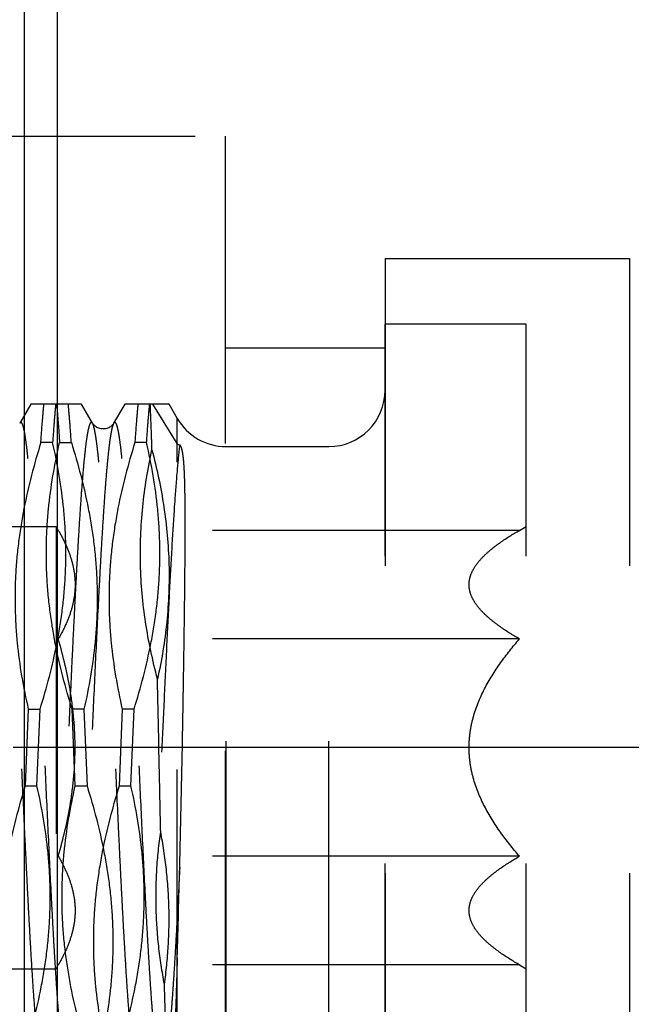
# Model space of a CAD drawing. Units: millimetres. Extents: x 0 to 594, y 0 to 420.
# Drawn here: x 364 to 370, y 230 to 241 of the extents above; entities that cross this region are included whole.
import ezdxf
from ezdxf.enums import TextEntityAlignment as Align

# ---------------------------------------------------------------- set-up
doc = ezdxf.new("R2010")
doc.units = ezdxf.units.MM
doc.header["$LTSCALE"] = 32.67
for name, pattern in [('CENTER', [0.6, 0.375, -0.075, 0.075, -0.075]), ('DOT', [0.2, 0.1, -0.1]), ('HIDDEN', [0.2, 0.1, -0.1])]:
    doc.linetypes.add(name, pattern=pattern)
doc.layers.get('0').update_dxf_attribs({"linetype": 'CONTINUOUS'})
for name, color, linetype in [('30347240_CL', 7, 'CONTINUOUS'), ('30347240_DIM', 7, 'CONTINUOUS'), ('30347240_HL', 7, 'CONTINUOUS'), ('30349217_AXIS', 7, 'CONTINUOUS'), ('30349217_DIM', 7, 'CONTINUOUS'), ('30352185_HP_HL', 7, 'CONTINUOUS'), ('DEFAULT_2', 6, 'HIDDEN')]:
    doc.layers.add(name, color=color, linetype=linetype)
doc.styles.get("Standard").update_dxf_attribs({"font": 'TXT.SHX', "width": 0.7})
doc.styles.add('TEXTSTYLE_3', font='gdt', dxfattribs={"width": 0.7})
doc.styles.add('TEXTSTYLE_4', font='TXT.SHX', dxfattribs={"width": 0.6})
doc.dimstyles.new('DIMSTYLE_1', dxfattribs={"dimtxt": 3.5, "dimasz": 3.5, "dimexe": 1.5, "dimexo": 0, "dimgap": 0.875, "dimtad": 1, "dimdec": 3, "dimdsep": 46, "dimtxsty": 'STANDARD', "dimblk": '_FILLED', "dimblk1": '_FILLED', "dimblk2": '_FILLED', "dimcen": 0.09, "dimclrt": 2, "dimadec": 3, "dimazin": 2, "dimtp": 0.1, "dimtm": 0.1, "dimtfac": 1, "dimtdec": 3, "dimtofl": 0, "dimtmove": 0, "dimatfit": 3, "dimldrblk": '_FILLED', "dimfxl": 1, "dimtolj": 1, "dimarcsym": 0})
doc.dimstyles.new('DIMSTYLE_3', dxfattribs={"dimtxt": 3.5, "dimasz": 3.5, "dimexe": 1.5, "dimexo": 0, "dimgap": 0.875, "dimtad": 1, "dimdec": 3, "dimdsep": 46, "dimtxsty": 'STANDARD', "dimblk": '_FILLED', "dimblk1": '_FILLED', "dimblk2": '_FILLED', "dimcen": 0.09, "dimclrt": 2, "dimadec": 3, "dimazin": 2, "dimtol": 1, "dimtm": 0.2, "dimtfac": 0.6, "dimtdec": 3, "dimtofl": 0, "dimtmove": 0, "dimatfit": 3, "dimldrblk": '_FILLED', "dimfxl": 1, "dimtolj": 1, "dimarcsym": 0})

# ---------------------------------------------------------------- blocks, each defined once
blk = doc.blocks.new('_FILLED')
at = {"color": 0, "linetype": 'BYBLOCK'}
blk.add_solid([(0, 0), (-1, 0.125), (-1, -0.125)], dxfattribs=at)
blk = doc.blocks.new('*D1')
at = {"layer": '30349217_DIM', "color": 3, "linetype": 'CONTINUOUS'}
for p, q in [((379.122, 232.825), (379.122, 156.325)), ((369.122, 228.424), (369.122, 156.325)), ((369.122, 157.825), (322.488, 157.825)), ((322.488, 157.825), (374.122, 157.825)), ((385.122, 157.825), (374.122, 157.825)), ((379.122, 157.825), (385.122, 157.825))]:
    blk.add_line(p, q, dxfattribs=at)
at = {"layer": '30349217_DIM', "color": 3, "linetype": 'CONTINUOUS', "xscale": 3.5, "yscale": 3.5, "zscale": 3.5}
blk.add_blockref('_FILLED', (369.122, 157.825), dxfattribs=at)
at = {"layer": '30349217_DIM', "color": 3, "linetype": 'CONTINUOUS', "xscale": 3.5, "yscale": 3.5, "zscale": 3.5, "rotation": 180}
blk.add_blockref('_FILLED', (379.122, 157.825), dxfattribs=at)
at = {"layer": '30349217_DIM', "color": 2, "linetype": 'CONTINUOUS', "insert": (363.655, 162.2), "char_height": 3.5, "width": 61.75, "attachment_point": 3, "line_spacing_factor": 0.9}
blk.add_mtext('10\\PADJUSTING RANGE\\P ', dxfattribs=at)
blk = doc.blocks.new('*D5')
at = {"layer": '30347240_DIM', "color": 3, "linetype": 'CONTINUOUS'}
for p, q in [((363.787, 264.325), (491.622, 264.325)), ((490.122, 264.325), (490.122, 232.825)), ((490.122, 201.325), (490.122, 232.825)), ((363.787, 201.325), (491.622, 201.325))]:
    blk.add_line(p, q, dxfattribs=at)
at = {"layer": '30347240_DIM', "color": 3, "linetype": 'CONTINUOUS', "xscale": 3.5, "yscale": 3.5, "zscale": 3.5}
for p, rotation in [((490.122, 264.325), 90), ((490.122, 201.325), 270)]:
    blk.add_blockref('_FILLED', p, dxfattribs=dict(at, rotation=rotation))
at = {"layer": '30347240_DIM', "color": 2, "linetype": 'CONTINUOUS', "style": 'TEXTSTYLE_4'}
for s, width, p in [('-0.2', 0.714286, (489.072, 237.783)), (' 0', 0.785714, (486.272, 236.433))]:
    blk.add_text(s, height=2.1, rotation=90, dxfattribs=dict(at, width=width)).set_placement(p, align=Align.CENTER)
at = {"layer": '30347240_DIM', "color": 2, "linetype": 'CONTINUOUS', "width": 0.75}
blk.add_text('63', height=3.5, rotation=90, dxfattribs=at).set_placement((488.372, 232.158), align=Align.CENTER)
at = {"layer": '30347240_DIM', "color": 2, "linetype": 'CONTINUOUS', "style": 'TEXTSTYLE_3'}
blk.add_text('n', height=3.5, rotation=90, dxfattribs=at).set_placement((488.372, 227.2), align=Align.CENTER)

msp = doc.modelspace()

# ---------------------------------------------------------------- linework, layer by layer
at = {"color": 9, "linetype": 'DOT'}
for points, knots in [([(364.5096, 236.2726), (364.5084, 236.2746), (364.5062, 236.278), (364.5023, 236.2819), (364.498, 236.2838), (364.4936, 236.2831), (364.4895, 236.2801), (364.4837, 236.2726), (364.477, 236.2576), (364.4695, 236.2336), (364.4619, 236.2013), (364.4542, 236.161), (364.4432, 236.0915), (364.4298, 235.985), (364.4145, 235.8346), (364.3991, 235.6553), (364.3837, 235.4487), (364.3682, 235.2168), (364.3528, 234.9619), (364.3372, 234.6865), (364.3217, 234.3931), (364.3062, 234.0846), (364.2852, 233.6518), (364.2594, 233.0962), (364.2287, 232.4269), (364.1981, 231.773), (364.172, 231.2491), (364.1508, 230.8564), (364.1353, 230.5884), (364.1198, 230.342), (364.1043, 230.1195), (364.0889, 229.923), (364.0736, 229.7544), (364.0602, 229.6323), (364.0492, 229.5497), (364.0415, 229.4995), (364.0338, 229.4573), (364.0262, 229.4231), (364.0187, 229.397), (364.0128, 229.3826), (364.0096, 229.377)], [0, 0, 0, 0, 0.0009945, 0.0017609, 0.0023649, 0.002932, 0.0036087, 0.004488, 0.0070026, 0.0106209, 0.0153769, 0.0212769, 0.0283158, 0.0457591, 0.0675638, 0.0935316, 0.1234192, 0.1569432, 0.1937837, 0.2335885, 0.2759761, 0.3205397, 0.3668516, 0.4629282, 0.5605221, 0.6558911, 0.7453789, 0.7868333, 0.8255571, 0.8611793, 0.8933596, 0.9217915, 0.9462064, 0.9663775, 0.9748136, 0.9821261, 0.9883016, 0.9933338, 0.997225, 1, 1, 1, 1]), ([(364.7342, 236.2726), (364.731, 236.267), (364.7252, 236.2526), (364.7176, 236.2265), (364.71, 236.1923), (364.7023, 236.1501), (364.6946, 236.0999), (364.6836, 236.0173), (364.6703, 235.8951), (364.6549, 235.7266), (364.6395, 235.5301), (364.6241, 235.3076), (364.6086, 235.0612), (364.5931, 234.7932), (364.5718, 234.4005), (364.5457, 233.8766), (364.5151, 233.2227), (364.4845, 232.5534), (364.4586, 231.9978), (364.4376, 231.565), (364.4221, 231.2565), (364.4066, 230.9631), (364.3911, 230.6876), (364.3756, 230.4328), (364.3601, 230.2009), (364.3447, 229.9943), (364.3293, 229.815), (364.314, 229.6646), (364.3007, 229.5581), (364.2896, 229.4886), (364.2819, 229.4483), (364.2743, 229.416), (364.2668, 229.392), (364.2601, 229.377), (364.2543, 229.3695), (364.2502, 229.3665), (364.2458, 229.3658), (364.2415, 229.3677), (364.2376, 229.3716), (364.2354, 229.375), (364.2342, 229.377)], [0, 0, 0, 0, 0.0027753, 0.0066669, 0.0116992, 0.0178752, 0.0251877, 0.0336243, 0.0537958, 0.0782111, 0.1066433, 0.1388238, 0.1744463, 0.2131703, 0.2546249, 0.3441127, 0.4394815, 0.537075, 0.6331511, 0.6794627, 0.7240261, 0.7664134, 0.8062179, 0.8430583, 0.876582, 0.9064694, 0.9324369, 0.9542413, 0.9716844, 0.9787235, 0.9846233, 0.9893794, 0.9929976, 0.9955121, 0.9963915, 0.9970681, 0.9976353, 0.9982392, 0.9990055, 1, 1, 1, 1]), ([(365.4367, 236.0389), (365.426, 235.953), (365.4066, 235.7532), (365.3808, 235.4149), (365.3548, 235.004), (365.3287, 234.5319), (365.3024, 234.012), (365.2761, 233.4587), (365.2498, 232.8877), (365.2235, 232.3149), (365.1972, 231.7564), (365.1709, 231.2278), (365.1448, 230.7441), (365.1222, 230.3754), (365.1037, 230.1129), (365.0905, 229.9437), (365.0774, 229.7947), (365.0642, 229.667), (365.0512, 229.5615), (365.0383, 229.4788), (365.027, 229.4246), (365.0172, 229.3933), (365.0123, 229.3817), (365.0096, 229.377)], [0, 0, 0, 0, 0.0388902, 0.0901493, 0.1523674, 0.2238117, 0.3024867, 0.386191, 0.4725813, 0.5592379, 0.6437339, 0.7237034, 0.7969084, 0.8613032, 0.8896247, 0.9150935, 0.937534, 0.9567933, 0.9727434, 0.9852859, 0.9943619, 0.9976027, 1, 1, 1, 1]), ([(365.4367, 231.5486), (365.4286, 231.3842), (365.4163, 231.143), (365.3991, 230.8292), (365.3865, 230.6118), (365.3739, 230.4084), (365.3614, 230.2203), (365.3488, 230.0486), (365.3363, 229.8944), (365.3238, 229.7588), (365.3113, 229.6425), (365.3005, 229.5581), (365.2916, 229.5009), (365.2853, 229.4657), (365.2791, 229.4359), (365.2729, 229.4113), (365.2667, 229.3922), (365.2613, 229.3796), (365.2567, 229.3725), (365.2529, 229.3681), (365.2469, 229.3649), (365.2408, 229.3681), (365.2371, 229.3725), (365.2352, 229.3754), (365.2342, 229.377)], [0, 0, 0, 0, 0.2227501, 0.3269052, 0.4253706, 0.5175224, 0.6027821, 0.680617, 0.7505406, 0.8121211, 0.8649836, 0.9088155, 0.9272679, 0.9433811, 0.9571423, 0.9685477, 0.9776159, 0.9844034, 0.9869898, 0.9890905, 0.9922008, 0.9953114, 0.9974128, 1, 1, 1, 1])]:
    msp.add_open_spline(points, degree=3, knots=knots, dxfattribs=at)
at = {"layer": '30347240_CL', "color": 9, "linetype": 'CONTINUOUS'}
for p, q in [((363.7873, 201.3423), (363.7873, 264.3248)), ((364.1338, 264.1248), (364.1338, 201.5303))]:
    msp.add_line(p, q, dxfattribs=at)
at = {"layer": '30347240_HL', "color": 6, "linetype": 'HIDDEN'}
for p, q in [((362.3344, 239.3248), (365.9219, 239.3248)), ((365.9219, 239.3248), (365.9219, 226.3248)), ((367.6219, 238.0248), (367.6219, 227.6248)), ((367.6219, 238.0248), (370.2219, 238.0248)), ((370.2219, 238.0248), (370.2219, 227.6248)), ((365.9219, 237.0748), (367.6219, 237.0748))]:
    msp.add_line(p, q, dxfattribs=at)
at = {"layer": '30349217_AXIS', "color": 1, "linetype": 'CENTER'}
msp.add_line((415.1219, 232.8248), (263.3345, 232.8248), dxfattribs=at)
at = {"layer": '30352185_HP_HL', "color": 6, "linetype": 'HIDDEN'}
for p, q in [((367.6219, 228.3248), (367.6219, 237.3248)), ((369.1219, 237.3248), (367.6219, 237.3248)), ((369.1219, 228.3248), (369.1219, 237.3248)), ((363.8513, 236.4748), (363.7342, 236.2726)), ((364.3925, 236.4748), (363.8513, 236.4748)), ((364.5096, 236.2726), (364.3925, 236.4748)), ((364.8513, 236.4748), (364.7342, 236.2726)), ((365.324, 236.4748), (364.8513, 236.4748)), ((365.4106, 236.0583), (365.1503, 236.4748)), ((365.3219, 236.4785), (365.4106, 236.3248)), ((364.0848, 236.0669), (363.9598, 236.0669)), ((364.159, 236.0669), (364.284, 236.0669)), ((365.0848, 236.0669), (364.9598, 236.0669)), ((365.9302, 236.0248), (367.0219, 236.0248)), ((349.0549, 235.1748), (364.1219, 235.1748)), ((364.1219, 235.1748), (364.1219, 230.4748)), ((364.1219, 235.1748), (364.1454, 235.1342)), ((369.0516, 235.1342), (364.1454, 235.1342)), ((369.0516, 235.1342), (369.1219, 235.1748)), ((369.0516, 233.9795), (364.1454, 233.9795)), ((363.8257, 233.2327), (363.7931, 232.4169)), ((363.8257, 233.2327), (363.9507, 233.2327)), ((363.9182, 232.4169), (363.9507, 233.2327)), ((364.4182, 233.2327), (364.2931, 233.2327)), ((364.3257, 232.4169), (364.2931, 233.2327)), ((364.4182, 233.2327), (364.4507, 232.4169)), ((364.8257, 233.2327), (364.7931, 232.4169)), ((364.9507, 233.2327), (364.8257, 233.2327)), ((364.9182, 232.4169), (364.9507, 233.2327)), ((363.7931, 232.4169), (363.9182, 232.4169)), ((364.3257, 232.4169), (364.4507, 232.4169)), ((364.7931, 232.4169), (364.9182, 232.4169)), ((369.0516, 231.6701), (364.1454, 231.6701)), ((349.0549, 230.4748), (364.1219, 230.4748)), ((364.1219, 230.4748), (364.1454, 230.5154)), ((369.0516, 230.5154), (364.1454, 230.5154)), ((369.0516, 230.5154), (369.1219, 230.4748))]:
    msp.add_line(p, q, dxfattribs=at)
msp.add_lwpolyline([(364.7342, 236.2726), (364.7337, 236.2716), (364.7316, 236.2684), (364.7288, 236.2643), (364.7252, 236.2596), (364.7206, 236.2543), (364.715, 236.2485), (364.7082, 236.2425), (364.7003, 236.2363), (364.6914, 236.2305), (364.6818, 236.2252), (364.6714, 236.2206), (364.6603, 236.2169), (364.6486, 236.214), (364.6365, 236.2122), (364.6242, 236.2115), (364.6119, 236.2118), (364.5996, 236.2133), (364.5878, 236.2157), (364.5765, 236.2191), (364.5658, 236.2234), (364.5559, 236.2285), (364.5467, 236.2341), (364.5384, 236.2402), (364.5312, 236.2463), (364.5252, 236.2521), (364.5202, 236.2576), (364.5162, 236.2626), (364.5132, 236.2669), (364.5109, 236.2705), (364.5096, 236.2726)], dxfattribs=at)
for centre, radius, start, end in [((367.0219, 236.6248), 0.6, 270, 360), ((365.9302, 236.6248), 0.6, 210, 270), ((204.1081, 235.7825), 161.3842, 358.496666, 358.949879), ((-62.2066, 242.7513), 427.7901, 358.37116, 358.499391)]:
    msp.add_arc(centre, radius, start, end, dxfattribs=at)
for points, knots in [([(363.9598, 236.0669), (363.9648, 236.1409), (363.9747, 236.277), (363.9863, 236.4129), (363.9923, 236.4748)], [0, 0, 0, 0, 0.5439916, 1, 1, 1, 1]), ([(364.1173, 236.4748), (364.1113, 236.4129), (364.0997, 236.277), (364.0899, 236.1409), (364.0848, 236.0669)], [0, 0, 0, 0, 0.4560078, 1, 1, 1, 1]), ([(364.1265, 236.4748), (364.1325, 236.4129), (364.1441, 236.277), (364.154, 236.1409), (364.159, 236.0669)], [0, 0, 0, 0, 0.4560081, 1, 1, 1, 1]), ([(364.284, 236.0669), (364.279, 236.1409), (364.2692, 236.277), (364.2575, 236.4129), (364.2515, 236.4748)], [0, 0, 0, 0, 0.5439911, 1, 1, 1, 1]), ([(364.9923, 236.4748), (364.9863, 236.4129), (364.9747, 236.277), (364.9648, 236.1409), (364.9598, 236.0669)], [0, 0, 0, 0, 0.4560081, 1, 1, 1, 1]), ([(365.0848, 236.0669), (365.0899, 236.1409), (365.0997, 236.277), (365.1113, 236.4129), (365.1173, 236.4748)], [0, 0, 0, 0, 0.5439919, 1, 1, 1, 1]), ([(365.142, 235.9914), (365.1406, 236.037), (365.1353, 236.1981), (365.1293, 236.3593), (365.124, 236.4748)], [0, 0, 0, 0, 0.2829679, 1, 1, 1, 1]), ([(363.9598, 236.0669), (363.8876, 235.8375), (363.7956, 235.4882), (363.7186, 235.0145), (363.6865, 234.657), (363.6815, 234.2985), (363.711, 233.8209), (363.7718, 233.466), (363.8257, 233.2327)], [0, 0, 0, 0, 0.2510828, 0.3760754, 0.5007943, 0.6253951, 0.750053, 1, 1, 1, 1]), ([(363.9507, 233.2327), (364.0229, 233.4621), (364.1149, 233.8114), (364.1919, 234.2852), (364.224, 234.6426), (364.229, 235.0011), (364.1995, 235.4787), (364.1387, 235.8336), (364.0848, 236.0669)], [0, 0, 0, 0, 0.2510861, 0.3760807, 0.5008001, 0.625399, 0.7500538, 1, 1, 1, 1]), ([(364.2931, 233.2327), (364.221, 233.4621), (364.1289, 233.8114), (364.0519, 234.2852), (364.0198, 234.6426), (364.0148, 235.0011), (364.0443, 235.4787), (364.1052, 235.8336), (364.159, 236.0669)], [0, 0, 0, 0, 0.2510871, 0.3760819, 0.5008016, 0.6254012, 0.7500566, 1, 1, 1, 1]), ([(364.284, 236.0669), (364.3562, 235.8375), (364.4483, 235.4882), (364.5252, 235.0144), (364.5573, 234.657), (364.5623, 234.2985), (364.5329, 233.8209), (364.472, 233.466), (364.4182, 233.2327)], [0, 0, 0, 0, 0.2510862, 0.3760804, 0.5007992, 0.6253974, 0.750052, 1, 1, 1, 1]), ([(364.9598, 236.0669), (364.8876, 235.8375), (364.7956, 235.4882), (364.7186, 235.0145), (364.6865, 234.6571), (364.6815, 234.2985), (364.711, 233.8209), (364.7718, 233.466), (364.8257, 233.2327)], [0, 0, 0, 0, 0.2510809, 0.3760724, 0.5007907, 0.6253923, 0.7500514, 1, 1, 1, 1]), ([(364.9507, 233.2327), (365.0229, 233.4621), (365.1149, 233.8114), (365.1919, 234.2852), (365.224, 234.6426), (365.229, 235.0011), (365.1995, 235.4787), (365.1387, 235.8336), (365.0848, 236.0669)], [0, 0, 0, 0, 0.2510876, 0.3760828, 0.5008028, 0.6254024, 0.7500575, 1, 1, 1, 1]), ([(365.4367, 236.0389), (365.4331, 236.039), (365.4265, 236.0409), (365.4177, 236.0481), (365.4131, 236.0543), (365.4106, 236.0583)], [0, 0, 0, 0, 0.3228909, 0.5808591, 1, 1, 1, 1]), ([(365.4652, 232.8248), (365.4684, 232.9948), (365.4744, 233.3306), (365.4811, 233.7465), (365.4857, 234.0702), (365.4887, 234.3032), (365.4913, 234.5277), (365.4933, 234.7427), (365.4947, 234.947), (365.4954, 235.1395), (365.4953, 235.2922), (365.4946, 235.4079), (365.4938, 235.4896), (365.4926, 235.5678), (365.4909, 235.6426), (365.4887, 235.7139), (365.4857, 235.782), (365.4822, 235.8368), (365.4787, 235.8793), (365.4755, 235.9104), (365.4715, 235.9415), (365.4672, 235.9675), (365.4627, 235.989), (365.4579, 236.0071), (365.4527, 236.0221), (365.4466, 236.0323), (365.4423, 236.0372), (365.4386, 236.0389), (365.4367, 236.0389)], [0, 0, 0, 0, 0.1581937, 0.3124398, 0.3870386, 0.4594149, 0.529181, 0.5959666, 0.6594243, 0.7192357, 0.7751207, 0.8015176, 0.8268544, 0.8511172, 0.8743031, 0.8964261, 0.9175302, 0.937712, 0.947516, 0.9571907, 0.9668294, 0.9766347, 0.9817536, 0.987258, 0.9940351, 0.9964153, 0.9983035, 1, 1, 1, 1]), ([(365.2006, 233.5523), (365.1481, 233.7514), (365.0621, 234.154), (365.006, 234.7686), (365.0311, 235.385), (365.0983, 235.7907), (365.142, 235.9914)], [0, 0, 0, 0, 0.2507331, 0.5003644, 0.7497947, 1, 1, 1, 1]), ([(365.142, 235.9914), (365.1939, 235.7922), (365.2792, 235.3895), (365.3358, 234.775), (365.3116, 234.1586), (365.2445, 233.753), (365.2006, 233.5523)], [0, 0, 0, 0, 0.2507181, 0.5003605, 0.7497935, 1, 1, 1, 1]), ([(364.1454, 235.1342), (364.172, 235.0881), (364.2209, 234.9952), (364.2786, 234.8512), (364.3154, 234.7049), (364.3282, 234.5569), (364.3154, 234.4088), (364.2786, 234.2625), (364.2209, 234.1185), (364.172, 234.0257), (364.1454, 233.9795)], [0, 0, 0, 0, 0.1308214, 0.2572483, 0.379798, 0.5, 0.620202, 0.7427517, 0.8691786, 1, 1, 1, 1]), ([(369.0516, 233.9795), (368.9828, 234.0193), (368.8831, 234.0811), (368.7607, 234.1724), (368.6802, 234.2425), (368.6119, 234.3159), (368.5586, 234.3928), (368.5239, 234.4734), (368.5117, 234.5569), (368.5239, 234.6404), (368.5586, 234.721), (368.6119, 234.7978), (368.6802, 234.8712), (368.7607, 234.9413), (368.8831, 235.0327), (368.9828, 235.0945), (369.0516, 235.1342)], [0, 0, 0, 0, 0.1455631, 0.2143017, 0.2795612, 0.3407364, 0.3974581, 0.4500419, 0.5, 0.5499581, 0.6025419, 0.6592636, 0.7204388, 0.7856983, 0.8544369, 1, 1, 1, 1]), ([(364.324, 232.8248), (364.324, 232.9225), (364.3156, 233.1179), (364.2672, 233.5059), (364.1995, 233.7919), (364.1454, 233.9795)], [0, 0, 0, 0, 0.2500451, 0.5000956, 1, 1, 1, 1]), ([(368.5157, 232.8248), (368.5157, 232.879), (368.5234, 232.9875), (368.568, 233.1999), (368.6717, 233.4524), (368.8451, 233.7282), (368.9807, 233.8976), (369.0516, 233.9795)], [0, 0, 0, 0, 0.1250475, 0.2500986, 0.4999027, 0.749905, 1, 1, 1, 1]), ([(365.2345, 231.9305), (365.2316, 232.0636), (365.2201, 232.6042), (365.2091, 233.1448), (365.2006, 233.5523)], [0, 0, 0, 0, 0.2461742, 1, 1, 1, 1]), ([(364.1454, 231.6701), (364.1995, 231.8577), (364.2672, 232.1437), (364.3156, 232.5317), (364.324, 232.7271), (364.324, 232.8248)], [0, 0, 0, 0, 0.4999044, 0.749955, 1, 1, 1, 1]), ([(369.0516, 231.6701), (368.9807, 231.752), (368.8451, 231.9214), (368.6717, 232.1972), (368.568, 232.4497), (368.5234, 232.6621), (368.5157, 232.7706), (368.5157, 232.8248)], [0, 0, 0, 0, 0.2500951, 0.5000978, 0.7499019, 0.8749528, 1, 1, 1, 1]), ([(363.7931, 232.4169), (363.721, 232.1875), (363.6289, 231.8382), (363.5519, 231.3644), (363.5198, 231.007), (363.5148, 230.6485), (363.5443, 230.1709), (363.6052, 229.816), (363.659, 229.5827)], [0, 0, 0, 0, 0.2510877, 0.3760833, 0.5008038, 0.6254037, 0.7500586, 1, 1, 1, 1]), ([(363.784, 229.5827), (363.8562, 229.8121), (363.9483, 230.1614), (364.0252, 230.6352), (364.0573, 230.9926), (364.0623, 231.3511), (364.0329, 231.8287), (363.972, 232.1836), (363.9182, 232.4169)], [0, 0, 0, 0, 0.2510823, 0.3760745, 0.500793, 0.6253938, 0.7500521, 1, 1, 1, 1]), ([(364.4598, 229.5827), (364.3876, 229.8121), (364.2956, 230.1614), (364.2186, 230.6352), (364.1865, 230.9926), (364.1815, 231.3511), (364.211, 231.8287), (364.2718, 232.1836), (364.3257, 232.4169)], [0, 0, 0, 0, 0.2510826, 0.3760748, 0.5007934, 0.6253944, 0.7500528, 1, 1, 1, 1]), ([(364.4507, 232.4169), (364.5229, 232.1875), (364.6149, 231.8382), (364.6919, 231.3645), (364.724, 231.0071), (364.729, 230.6485), (364.6995, 230.1709), (364.6387, 229.816), (364.5848, 229.5827)], [0, 0, 0, 0, 0.2510811, 0.3760726, 0.5007905, 0.625391, 0.7500497, 1, 1, 1, 1]), ([(364.7931, 232.4169), (364.721, 232.1875), (364.6289, 231.8382), (364.5519, 231.3644), (364.5198, 231.007), (364.5148, 230.6485), (364.5443, 230.1709), (364.6052, 229.816), (364.659, 229.5827)], [0, 0, 0, 0, 0.2510913, 0.3760863, 0.5008056, 0.6254044, 0.7500588, 1, 1, 1, 1]), ([(364.784, 229.5827), (364.8562, 229.8121), (364.9483, 230.1614), (365.0252, 230.6352), (365.0573, 230.9926), (365.0623, 231.3511), (365.0329, 231.8287), (364.972, 232.1836), (364.9182, 232.4169)], [0, 0, 0, 0, 0.2510854, 0.3760807, 0.5008015, 0.625402, 0.7500578, 1, 1, 1, 1]), ([(365.2744, 230.3102), (365.249, 230.4437), (365.2081, 230.7124), (365.1803, 231.1189), (365.1877, 231.5261), (365.2155, 231.7962), (365.2345, 231.9305)], [0, 0, 0, 0, 0.2504152, 0.5002671, 0.749978, 1, 1, 1, 1]), ([(365.2744, 230.3102), (365.2935, 230.4445), (365.3212, 230.7146), (365.3283, 231.1218), (365.3003, 231.5283), (365.2597, 231.797), (365.2345, 231.9305)], [0, 0, 0, 0, 0.2500298, 0.4997464, 0.7495989, 1, 1, 1, 1]), ([(364.1454, 231.6701), (364.172, 231.624), (364.2209, 231.5311), (364.2786, 231.3871), (364.3154, 231.2408), (364.3282, 231.0928), (364.3154, 230.9447), (364.2786, 230.7984), (364.2209, 230.6544), (364.172, 230.5616), (364.1454, 230.5154)], [0, 0, 0, 0, 0.1308214, 0.2572483, 0.379798, 0.5, 0.620202, 0.7427517, 0.8691786, 1, 1, 1, 1]), ([(369.0516, 230.5154), (368.9828, 230.5551), (368.8831, 230.617), (368.7607, 230.7083), (368.6802, 230.7784), (368.6119, 230.8518), (368.5586, 230.9287), (368.5239, 231.0093), (368.5117, 231.0928), (368.5239, 231.1763), (368.5586, 231.2569), (368.6119, 231.3337), (368.6802, 231.4071), (368.7607, 231.4772), (368.8831, 231.5686), (368.9828, 231.6304), (369.0516, 231.6701)], [0, 0, 0, 0, 0.1455631, 0.2143017, 0.2795612, 0.3407364, 0.3974581, 0.4500419, 0.5, 0.5499581, 0.6025419, 0.6592636, 0.7204388, 0.7856983, 0.8544369, 1, 1, 1, 1]), ([(365.4106, 230.5915), (365.4078, 230.4925), (365.4022, 230.3045), (365.3935, 230.0386), (365.3848, 229.8059), (365.3773, 229.634), (365.3712, 229.5151), (365.3669, 229.4404), (365.3626, 229.3757), (365.3584, 229.3211), (365.3541, 229.2769), (365.35, 229.2431), (365.3464, 229.2214), (365.3432, 229.2095), (365.3416, 229.2053), (365.3407, 229.2037)], [0, 0, 0, 0, 0.2137081, 0.4057437, 0.5738436, 0.7160614, 0.7769508, 0.8307991, 0.877461, 0.9168197, 0.9487813, 0.973286, 0.9903173, 0.9960578, 1, 1, 1, 1]), ([(365.3346, 229.2037), (365.3338, 229.205), (365.3324, 229.2086), (365.3296, 229.2185), (365.3264, 229.2362), (365.3227, 229.2636), (365.319, 229.2991), (365.3153, 229.3427), (365.3116, 229.3943), (365.3078, 229.4538), (365.3026, 229.5482), (365.2962, 229.6847), (365.2888, 229.8696), (365.2814, 230.0812), (365.2768, 230.2311), (365.2744, 230.3102)], [0, 0, 0, 0, 0.0042756, 0.0103219, 0.0278779, 0.0527862, 0.085024, 0.1245247, 0.1711992, 0.2249326, 0.2855992, 0.42713, 0.5944441, 0.7859953, 1, 1, 1, 1])]:
    msp.add_open_spline(points, degree=3, knots=knots, dxfattribs=at)
at = {"layer": 'DEFAULT_2', "color": 6, "linetype": 'DOT'}
for p, q in [((365.4106, 229.3248), (365.4106, 236.3248)), ((365.9302, 229.6248), (365.9302, 236.0248)), ((367.0219, 229.6248), (367.0219, 236.0248))]:
    msp.add_line(p, q, dxfattribs=at)
for points, knots in [([(364.0096, 229.377), (364.0084, 229.375), (364.0062, 229.3716), (364.0023, 229.3677), (363.998, 229.3658), (363.9936, 229.3665), (363.9895, 229.3695), (363.9837, 229.377), (363.977, 229.392), (363.9695, 229.416), (363.9619, 229.4483), (363.9542, 229.4886), (363.9432, 229.5581), (363.9298, 229.6646), (363.9145, 229.815), (363.8991, 229.9943), (363.8837, 230.2009), (363.8682, 230.4328), (363.8528, 230.6877), (363.8372, 230.9631), (363.8217, 231.2565), (363.8062, 231.565), (363.7852, 231.9978), (363.7594, 232.5535), (363.7287, 233.2227), (363.6981, 233.8767), (363.672, 234.4006), (363.6508, 234.7932), (363.6353, 235.0612), (363.6198, 235.3076), (363.6043, 235.5301), (363.5889, 235.7266), (363.5736, 235.8952), (363.5602, 236.0174), (363.5492, 236.0999), (363.5415, 236.1501), (363.5338, 236.1924), (363.5262, 236.2265), (363.5187, 236.2526), (363.5128, 236.267), (363.5096, 236.2726)], [0, 0, 0, 0, 0.0009944, 0.0017607, 0.0023647, 0.0029318, 0.0036084, 0.0044879, 0.0070024, 0.0106207, 0.0153768, 0.0212766, 0.0283158, 0.0457591, 0.0675637, 0.0935314, 0.123419, 0.1569429, 0.1937836, 0.2335885, 0.275976, 0.3205397, 0.3668516, 0.4629281, 0.5605221, 0.655891, 0.7453788, 0.7868333, 0.8255571, 0.8611795, 0.8933598, 0.9217916, 0.9462065, 0.9663774, 0.9748138, 0.982126, 0.9883018, 0.9933337, 0.9972251, 1, 1, 1, 1]), ([(364.2342, 229.3771), (364.231, 229.3826), (364.2252, 229.397), (364.2176, 229.4231), (364.21, 229.4573), (364.2023, 229.4995), (364.1946, 229.5497), (364.1836, 229.6323), (364.1703, 229.7545), (364.1549, 229.923), (364.1395, 230.1195), (364.1241, 230.342), (364.1086, 230.5884), (364.0931, 230.8564), (364.0718, 231.2491), (364.0457, 231.773), (364.0151, 232.4269), (363.9845, 233.0962), (363.9586, 233.6518), (363.9376, 234.0846), (363.9221, 234.3931), (363.9066, 234.6865), (363.8911, 234.962), (363.8756, 235.2168), (363.8601, 235.4487), (363.8447, 235.6553), (363.8293, 235.8346), (363.814, 235.985), (363.8007, 236.0915), (363.7896, 236.161), (363.7819, 236.2013), (363.7743, 236.2336), (363.7668, 236.2576), (363.7601, 236.2726), (363.7543, 236.2801), (363.7502, 236.2831), (363.7458, 236.2838), (363.7415, 236.2819), (363.7376, 236.278), (363.7354, 236.2746), (363.7342, 236.2726)], [0, 0, 0, 0, 0.0027752, 0.0066668, 0.0116993, 0.017875, 0.0251878, 0.0336241, 0.0537957, 0.078211, 0.1066433, 0.1388239, 0.1744463, 0.2131703, 0.2546248, 0.3441126, 0.4394814, 0.537075, 0.633151, 0.6794627, 0.7240261, 0.7664134, 0.8062179, 0.8430582, 0.8765818, 0.9064691, 0.9324367, 0.9542412, 0.9716845, 0.9787232, 0.9846233, 0.9893791, 0.9929976, 0.9955119, 0.9963913, 0.997068, 0.9976351, 0.9982391, 0.9990056, 1, 1, 1, 1]), ([(365.0096, 229.377), (365.0084, 229.375), (365.0062, 229.3716), (365.0023, 229.3677), (364.998, 229.3658), (364.9936, 229.3665), (364.9895, 229.3695), (364.9837, 229.377), (364.977, 229.392), (364.9695, 229.416), (364.9619, 229.4483), (364.9542, 229.4886), (364.9432, 229.5581), (364.9298, 229.6646), (364.9145, 229.815), (364.8991, 229.9943), (364.8837, 230.2009), (364.8682, 230.4328), (364.8528, 230.6877), (364.8372, 230.9631), (364.8217, 231.2565), (364.8062, 231.565), (364.7852, 231.9978), (364.7594, 232.5535), (364.7287, 233.2227), (364.6981, 233.8767), (364.672, 234.4006), (364.6508, 234.7932), (364.6353, 235.0612), (364.6198, 235.3076), (364.6043, 235.5301), (364.5889, 235.7266), (364.5736, 235.8952), (364.5602, 236.0174), (364.5492, 236.0999), (364.5415, 236.1501), (364.5338, 236.1924), (364.5262, 236.2265), (364.5187, 236.2526), (364.5128, 236.267), (364.5096, 236.2726)], [0, 0, 0, 0, 0.0009943, 0.0017607, 0.0023647, 0.0029319, 0.0036086, 0.0044881, 0.0070024, 0.0106209, 0.0153768, 0.0212769, 0.0283158, 0.0457592, 0.0675639, 0.0935317, 0.1234192, 0.156943, 0.1937836, 0.2335885, 0.2759761, 0.3205398, 0.3668517, 0.4629282, 0.5605222, 0.6558912, 0.7453789, 0.7868333, 0.8255571, 0.8611794, 0.8933598, 0.9217917, 0.9462067, 0.9663777, 0.9748137, 0.9821262, 0.9883018, 0.9933338, 0.9972253, 1, 1, 1, 1]), ([(365.2342, 229.3771), (365.231, 229.3826), (365.2252, 229.397), (365.2176, 229.4231), (365.21, 229.4573), (365.2023, 229.4995), (365.1946, 229.5497), (365.1836, 229.6323), (365.1703, 229.7545), (365.1549, 229.923), (365.1395, 230.1195), (365.1241, 230.342), (365.1086, 230.5884), (365.0931, 230.8564), (365.0718, 231.2491), (365.0457, 231.773), (365.0151, 232.4269), (364.9845, 233.0962), (364.9586, 233.6518), (364.9376, 234.0846), (364.9221, 234.3931), (364.9066, 234.6865), (364.8911, 234.962), (364.8756, 235.2168), (364.8601, 235.4487), (364.8447, 235.6553), (364.8293, 235.8346), (364.814, 235.985), (364.8007, 236.0915), (364.7896, 236.161), (364.7819, 236.2013), (364.7743, 236.2336), (364.7668, 236.2576), (364.7601, 236.2726), (364.7543, 236.2801), (364.7502, 236.2831), (364.7458, 236.2838), (364.7415, 236.2819), (364.7376, 236.278), (364.7354, 236.2746), (364.7342, 236.2726)], [0, 0, 0, 0, 0.002775, 0.0066668, 0.0116991, 0.017875, 0.0251877, 0.0336241, 0.0537955, 0.0782108, 0.1066432, 0.1388238, 0.1744463, 0.2131703, 0.2546248, 0.3441126, 0.4394814, 0.537075, 0.633151, 0.6794627, 0.7240261, 0.7664134, 0.806218, 0.8430583, 0.876582, 0.9064692, 0.9324367, 0.9542412, 0.9716844, 0.9787234, 0.9846234, 0.9893792, 0.9929977, 0.995512, 0.9963914, 0.9970682, 0.9976353, 0.9982393, 0.9990057, 1, 1, 1, 1])]:
    msp.add_open_spline(points, degree=3, knots=knots, dxfattribs=at)

# ---------------------------------------------------------------- dimensions: what is measured, and where the dimension line sits
at = {"layer": '30347240_DIM', "color": 3, "linetype": 'CONTINUOUS'}
dim = msp.add_linear_dim(base=(490.1219, 264.3248), p1=(363.7873, 201.3248), p2=(363.7873, 264.3248), angle=90, text='%%c<>', dimstyle='DIMSTYLE_3', dxfattribs=at)
dim.commit()
dim.dimension.update_dxf_attribs({"geometry": '*D5', "text_midpoint": (490.1219, 232.8248), "dimtype": 160})
at = {"layer": '30349217_DIM', "color": 3, "linetype": 'CONTINUOUS'}
dim = msp.add_linear_dim(base=(379.1219, 157.8248), p1=(369.1219, 228.4241), p2=(379.1219, 232.8248), text='<>\\PADJUSTING RANGE\\P ', dimstyle='DIMSTYLE_1', dxfattribs=at)
dim.commit()
dim.dimension.update_dxf_attribs({"geometry": '*D1', "text_midpoint": (343.0715, 157.8248), "dimtype": 160})

doc.saveas('drawing.dxf')
